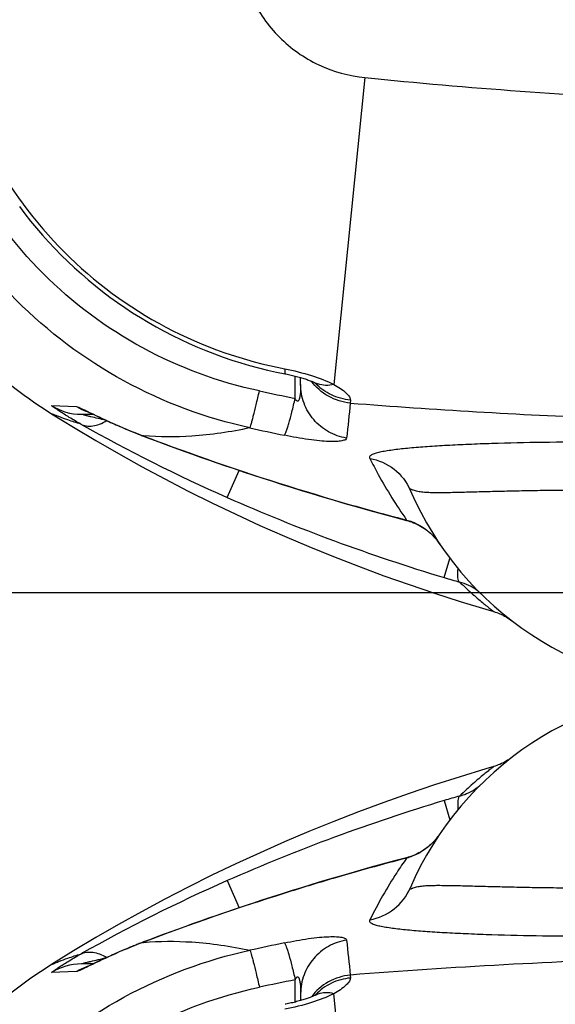
# Model space of a CAD drawing. Units: millimetres. Extents: x -535 to 10458, y 212 to 5164.
# Drawn here: x 698 to 893, y 1284 to 1642 of the extents above; entities that cross this region are included whole.
import ezdxf

# ---------------------------------------------------------------- set-up
doc = ezdxf.new("R2010")
doc.units = ezdxf.units.MM
doc.header["$LTSCALE"] = 10
doc.layers.add('AM_5', color=3, linetype='Continuous', lineweight=25)
doc.layers.add('RUNDUNGEN', color=7, linetype='Continuous')
doc.styles.get("Standard").update_dxf_attribs({"font": 'ISOCP.SHX'})
doc.dimstyles.new('AM_DIN$0', dxfattribs={"dimscale": 10, "dimtxt": 3.5, "dimasz": 2.5, "dimexe": 1, "dimexo": 1, "dimgap": 1.5, "dimtad": 1, "dimdsep": 46, "dimtxsty": 'STANDARD', "dimcen": 0, "dimclrd": 256, "dimclre": 256, "dimclrt": 2, "dimadec": 0, "dimazin": 2, "dimtp": 0.1, "dimtm": 0.1, "dimtfac": 0.71, "dimtdec": 3, "dimtmove": 0, "dimatfit": 3, "dimfxl": 1, "dimlwd": -1, "dimlwe": -1, "dimarcsym": 0})

# ---------------------------------------------------------------- blocks, each defined once
blk = doc.blocks.new('*D28')
at = {"layer": 'AM_5'}
for p, q in [((1048.22, 1433.42), (374.86, 1433.42)), ((384.86, 1408.42), (384.86, 398.42)), ((369.86, 1119.89), (304.86, 1119.89)), ((304.86, 1119.89), (304.86, 1009.36)), ((369.86, 1009.36), (369.86, 1119.89)), ((304.86, 1009.36), (369.86, 1009.36)), ((1008.22, 373.42), (374.86, 373.42))]:
    blk.add_line(p, q, dxfattribs=at)
for points in [[(380.7, 1408.42), (389.03, 1408.42), (384.86, 1433.42)], [(380.7, 398.42), (389.03, 398.42), (384.86, 373.42)]]:
    blk.add_solid(points, dxfattribs=at)
at = {"layer": 'Defpoints', "color": 0}
for p in [(1058.22, 1433.42), (384.86, 373.42), (1018.22, 373.42)]:
    blk.add_point(p, dxfattribs=at)
at = {"layer": 'AM_5', "color": 2, "insert": (337.36, 1064.62), "char_height": 35, "attachment_point": 5, "rotation": 90}
blk.add_mtext('1060', dxfattribs=at)
blk = doc.blocks.new('Biologiereaktor-1 Oben')
at = {"color": 7, "linetype": 'Continuous'}
blk.add_lwpolyline([(6579.72, 5809.42), (6576.79, 5808.56), (6567.43, 5805.71), (6558.12, 5802.73), (6548.86, 5799.6), (6539.66, 5796.34), (6530.52, 5792.95), (6521.44, 5789.42), (6512.44, 5785.76), (6503.5, 5781.96), (6494.64, 5778.05), (6485.85, 5774), (6477.15, 5769.83), (6468.53, 5765.54), (6459.99, 5761.13), (6451.54, 5756.59), (6443.18, 5751.94), (6434.92, 5747.18), (6426.75, 5742.3), (6418.8, 5737.39)], dxfattribs=at)
at = {"layer": 'RUNDUNGEN', "color": 9, "linetype": 'Continuous'}
for p, q in [((6561.67, 5797.03), (6563.77, 5790.05)), ((6555.31, 5779.77), (6555.29, 5779.79)), ((6548, 5776.1), (6547.97, 5776.21)), ((6521.25, 5768.69), (6521.23, 5768.78)), ((6482.71, 5767.88), (6487.07, 5758.01)), ((6452.28, 5745.54), (6451.93, 5745.41)), ((6451.93, 5745.41), (6452.27, 5745.43)), ((6431.28, 5736.43), (6431.29, 5736.43)), ((6427.84, 5734.8), (6418.78, 5734.4)), ((6527.5, 5733.52), (6527.52, 5732.45)), ((6507.43, 5723.71), (6507.43, 5731.82)), ((6532.83, 5615.1), (6521.51, 5726.75))]:
    blk.add_line(p, q, dxfattribs=at)
at = {"layer": 'RUNDUNGEN', "color": 7, "linetype": 'Continuous'}
for p, q in [((6452.26, 5745.57), (6451.55, 5745.29)), ((6439.68, 5740.3), (6438.79, 5739.89)), ((6440.3, 5740.58), (6439.68, 5740.3)), ((6440.93, 5740.86), (6440.3, 5740.58)), ((6441.58, 5741.15), (6440.93, 5740.86)), ((6442.25, 5741.45), (6441.58, 5741.15)), ((6442.94, 5741.75), (6442.25, 5741.45)), ((6443.64, 5742.06), (6442.94, 5741.75)), ((6444.36, 5742.37), (6443.64, 5742.06)), ((6445.1, 5742.68), (6444.36, 5742.37)), ((6445.85, 5743), (6445.1, 5742.68)), ((6433.91, 5737.6), (6429.63, 5737.6)), ((6431.32, 5736.4), (6431.3, 5736.39)), ((6431.38, 5736.42), (6431.32, 5736.4)), ((6431.47, 5736.47), (6431.38, 5736.42)), ((6431.6, 5736.52), (6431.47, 5736.47)), ((6431.76, 5736.59), (6431.6, 5736.52)), ((6432.05, 5736.73), (6431.76, 5736.59)), ((6432.4, 5736.89), (6432.05, 5736.73)), ((6432.96, 5737.16), (6432.4, 5736.89)), ((6433.99, 5737.64), (6432.96, 5737.16)), ((6436.14, 5738.66), (6434.38, 5737.82)), ((6437.14, 5739.13), (6436.14, 5738.66)), ((6437.94, 5739.5), (6437.14, 5739.13)), ((6438.79, 5739.89), (6437.94, 5739.5)), ((6509.42, 5726.75), (6509.42, 5724.26))]:
    blk.add_line(p, q, dxfattribs=at)
for points in [[(6585.27, 5812.01), (6584.74, 5811.67), (6584.2, 5811.34), (6583.65, 5811.03), (6583.09, 5810.74), (6582.52, 5810.47), (6581.94, 5810.21), (6581.36, 5809.97), (6580.77, 5809.76), (6580.17, 5809.56), (6579.72, 5809.42)], [(6586.29, 5812.74), (6585.79, 5812.37), (6585.27, 5812.01)], [(6560.07, 5784.9), (6559.84, 5784.56), (6559.5, 5784.1), (6559.16, 5783.65), (6558.82, 5783.22), (6558.47, 5782.8), (6558.11, 5782.4), (6557.75, 5782.01), (6557.39, 5781.63), (6557.02, 5781.27), (6556.65, 5780.93), (6556.28, 5780.6), (6555.91, 5780.28), (6555.54, 5779.98), (6555.29, 5779.79)], [(6555.29, 5779.79), (6554.82, 5779.44), (6554.24, 5779.04), (6553.65, 5778.65), (6553.04, 5778.29), (6552.42, 5777.95), (6551.79, 5777.63), (6551.16, 5777.33), (6550.51, 5777.06), (6549.86, 5776.81), (6549.2, 5776.58), (6548.53, 5776.37), (6547.97, 5776.21)], [(6547.97, 5776.21), (6543.6, 5775.06), (6539.07, 5773.85), (6534.56, 5772.61), (6530.06, 5771.34), (6525.57, 5770.05), (6521.23, 5768.78)], [(6521.23, 5768.78), (6517.43, 5767.65), (6513.55, 5766.47), (6509.74, 5765.31), (6506.02, 5764.15), (6502.37, 5763), (6498.8, 5761.86), (6495.3, 5760.73), (6491.88, 5759.61), (6488.54, 5758.5), (6485.27, 5757.41), (6482.08, 5756.32), (6478.97, 5755.25), (6475.94, 5754.2), (6472.98, 5753.16), (6470.1, 5752.14), (6467.29, 5751.13), (6464.57, 5750.15), (6461.92, 5749.18), (6459.35, 5748.23), (6456.86, 5747.3), (6454.46, 5746.4), (6452.26, 5745.57)], [(6451.55, 5745.29), (6451.11, 5745.13), (6450.69, 5744.96), (6450.26, 5744.79), (6449.84, 5744.63), (6449.43, 5744.46), (6449.02, 5744.3), (6448.61, 5744.13), (6448.2, 5743.97), (6447.8, 5743.81), (6447.4, 5743.64), (6447.01, 5743.48), (6446.62, 5743.32), (6445.85, 5743)], [(6434.38, 5737.82), (6434.18, 5737.73), (6433.99, 5737.64)], [(6514.94, 5726.27), (6514.87, 5726.23), (6514.68, 5726.15), (6514.47, 5726.05), (6514.24, 5725.95), (6514, 5725.85), (6513.73, 5725.74), (6513.45, 5725.63), (6513.15, 5725.51), (6512.84, 5725.39), (6512.51, 5725.27), (6512.16, 5725.14), (6511.8, 5725.01), (6511.42, 5724.88), (6511.03, 5724.75), (6510.62, 5724.62), (6510.21, 5724.49), (6509.78, 5724.36), (6509.34, 5724.23), (6508.89, 5724.1), (6508.43, 5723.97), (6507.96, 5723.85), (6507.49, 5723.72), (6507.01, 5723.6), (6506.52, 5723.48), (6506.03, 5723.37), (6505.54, 5723.26), (6505.04, 5723.15), (6504.54, 5723.04), (6504.04, 5722.94), (6503.75, 5722.88)], [(6515.69, 5726.65), (6515.7, 5726.66), (6515.7, 5726.66), (6515.68, 5726.65), (6515.65, 5726.63), (6515.61, 5726.6), (6515.55, 5726.57), (6515.48, 5726.53), (6515.39, 5726.49), (6515.28, 5726.43), (6515.16, 5726.37), (6515.02, 5726.3), (6514.94, 5726.27)]]:
    blk.add_lwpolyline(points, dxfattribs=at)
for centre, radius, start, end in [((6659.42, 5717.6), 120, 90, 156.6422), ((6510.28, 5591.74), 172, 122.1318, 147.8682)]:
    blk.add_arc(centre, radius, start, end, dxfattribs=at)
at = {"layer": 'RUNDUNGEN', "color": 9, "linetype": 'Continuous'}
for centre, radius, start, end in [((6651.21, 5499.51), 310.71, 105.6766, 106.7497), ((6758.73, 5141.61), 684.4, 106.73403, 113.78482), ((6758.75, 4963.33), 839.65, 104.53644, 106.43043), ((6731.32, 5204.76), 615.56, 113.82048, 119.37162), ((6453.09, 5743.41), 2.31, 110.8693, 120.1005), ((6947.17, 3625.27), 2165.88, 101.81901, 102.16076), ((11117.95, 6225.51), 4616.74, 185.95826, 186.11737), ((6429.63, 5717.63), 19.97, 90.0018, 122.9095), ((6438.03, 5717.69), 19.92, 109.8094, 120.7672), ((6438, 5717.75), 19.85, 108.3921, 109.7629), ((6785.5, 4360.44), 1399.28, 101.46208, 102.00653), ((6529.06, 5712.71), 19.72, 136.1745, 137.2129), ((6518.59, 5718.44), 8.64, 110.8278, 115.0184), ((6518.61, 5718.41), 8.67, 109.4793, 110.8281)]:
    blk.add_arc(centre, radius, start, end, dxfattribs=at)
for points, knots in [([(6579.72, 5809.42), (6579.74, 5809.43), (6579.56, 5809.31), (6579.48, 5809.23), (6579.13, 5808.97), (6578.75, 5808.66), (6578.22, 5808.25), (6577.33, 5807.54), (6575.98, 5806.45), (6574.14, 5804.91), (6572.02, 5803.07), (6569.69, 5800.97), (6568.08, 5799.45), (6567.26, 5798.65)], [0, 0, 0, 0, 0.004596, 0.018326, 0.041068, 0.0726, 0.112653, 0.16088, 0.280307, 0.427472, 0.598774, 0.790703, 1, 1, 1, 1]), ([(6567.26, 5798.65), (6568.13, 5798.9), (6571, 5799.88), (6573.65, 5801.55), (6575.17, 5803.05)], [0, 0, 0, 0, 0.298541, 1, 1, 1, 1]), ([(6567.26, 5798.65), (6567.08, 5798.52), (6566.8, 5797.97), (6566.52, 5796.33), (6566.59, 5794.85), (6566.68, 5793.75)], [0, 0, 0, 0, 0.134025, 0.342094, 1, 1, 1, 1]), ([(6560.07, 5784.9), (6559.76, 5784.43), (6558.38, 5782.54), (6556.71, 5780.85), (6555.31, 5779.77)], [0, 0, 0, 0, 0.242204, 1, 1, 1, 1]), ([(6555.31, 5779.77), (6553.69, 5778.51), (6551.26, 5777.14), (6548.66, 5776.28), (6548, 5776.1)], [0, 0, 0, 0, 0.749012, 1, 1, 1, 1]), ([(6548, 5776.1), (6546.77, 5774.35), (6541.88, 5767.13), (6537.55, 5759.53), (6534.6, 5753.65)], [0, 0, 0, 0, 0.245519, 1, 1, 1, 1]), ([(6521.25, 5768.69), (6515.36, 5766.95), (6492.15, 5759.88), (6469.2, 5751.97), (6452.28, 5745.54)], [0, 0, 0, 0, 0.253376, 1, 1, 1, 1]), ([(6534.6, 5753.65), (6537.77, 5754.21), (6543.91, 5756.91), (6547.99, 5762.24), (6549.26, 5765.18)], [0, 0, 0, 0, 0.50142, 1, 1, 1, 1]), ([(6549.26, 5765.18), (6549.24, 5765.13), (6549.21, 5765.06), (6549.19, 5764.96), (6549.21, 5764.88), (6549.28, 5764.86), (6549.36, 5764.88), (6549.52, 5764.92), (6549.75, 5765.02), (6550.06, 5765.14), (6550.54, 5765.33), (6551.21, 5765.53), (6552.06, 5765.72), (6552.98, 5765.87), (6553.96, 5765.99), (6555.35, 5766.1), (6557.2, 5766.17), (6559.55, 5766.19), (6562.06, 5766.17), (6565.71, 5766.11), (6570.62, 5765.98), (6576.91, 5765.81), (6583.7, 5765.65), (6590.94, 5765.49), (6598.58, 5765.37), (6609.46, 5765.25), (6623.72, 5765.25), (6641.36, 5765.55), (6653.36, 5766), (6659.42, 5766.31)], [0, 0, 0, 0, 0.001292, 0.002183, 0.002743, 0.003276, 0.004041, 0.005058, 0.007667, 0.010776, 0.014193, 0.021605, 0.029568, 0.037994, 0.046849, 0.056118, 0.075846, 0.097096, 0.119794, 0.143875, 0.195959, 0.252927, 0.314383, 0.379929, 0.449162, 0.521664, 0.674718, 0.835444, 1, 1, 1, 1]), ([(6534.6, 5753.65), (6534.54, 5753.53), (6534.45, 5753.26), (6534.6, 5752.83), (6534.96, 5752.51), (6535.72, 5752.09), (6537.01, 5751.68), (6538.86, 5751.26), (6541.05, 5750.88), (6543.51, 5750.54), (6546.21, 5750.22), (6550.23, 5749.82), (6555.75, 5749.38), (6562.91, 5748.94), (6570.74, 5748.57), (6582.34, 5748.14), (6598.02, 5747.79), (6617.94, 5747.72), (6638.93, 5748.08), (6653.21, 5748.67), (6660.43, 5749.07)], [0, 0, 0, 0, 0.003306, 0.006345, 0.00999, 0.01461, 0.026664, 0.041795, 0.05935, 0.078951, 0.100377, 0.123486, 0.174368, 0.23098, 0.292814, 0.359381, 0.504713, 0.662824, 0.829386, 1, 1, 1, 1]), ([(6503.56, 5745.24), (6506.46, 5745.84), (6510.69, 5746.61), (6516.09, 5747.27), (6519.48, 5747.52), (6522.21, 5747.54), (6524.05, 5747.39), (6525.13, 5747.11), (6525.75, 5746.87), (6526.13, 5746.52), (6526.15, 5746.27)], [0, 0, 0, 0, 0.38468, 0.557033, 0.705353, 0.824403, 0.911753, 0.943631, 0.968155, 1, 1, 1, 1]), ([(6451.93, 5745.41), (6448.11, 5743.94), (6441.18, 5741.05), (6434.42, 5737.78), (6431.34, 5736.31)], [0, 0, 0, 0, 0.544725, 1, 1, 1, 1]), ([(6452.27, 5745.43), (6458.09, 5745.9), (6471.09, 5745.96), (6483.96, 5744.07), (6490.92, 5742.55)], [0, 0, 0, 0, 0.450208, 1, 1, 1, 1]), ([(6503.56, 5745.24), (6503.68, 5745.09), (6503.9, 5744.62), (6504.25, 5743.73), (6504.66, 5742.46), (6505.36, 5740.14), (6506.31, 5736.55), (6507.04, 5733.49), (6507.43, 5731.82)], [0, 0, 0, 0, 0.041225, 0.109998, 0.205398, 0.325629, 0.630504, 1, 1, 1, 1]), ([(6526.15, 5746.27), (6523.85, 5745.89), (6519.36, 5744.33), (6513.86, 5739.82), (6510.26, 5733.72), (6509.42, 5729.06), (6509.42, 5726.75)], [0, 0, 0, 0, 0.2512, 0.501608, 0.751104, 1, 1, 1, 1]), ([(6359.47, 5611.11), (6362.95, 5627.04), (6374.53, 5658.09), (6404.26, 5697.76), (6443.93, 5727.49), (6474.99, 5739.08), (6490.92, 5742.55)], [0, 0, 0, 0, 0.249955, 0.5, 0.750045, 1, 1, 1, 1]), ([(6418.78, 5734.4), (6418.72, 5734.39), (6418.96, 5734.63), (6419.12, 5734.73), (6419.68, 5735.17), (6420.53, 5735.75), (6421.86, 5736.65), (6423.45, 5737.67), (6425.98, 5739.23), (6428, 5740.41), (6429.4, 5741.19)], [0, 0, 0, 0, 0.014179, 0.03751, 0.071238, 0.166882, 0.29426, 0.446495, 0.61774, 1, 1, 1, 1]), ([(6418.8, 5737.39), (6419.03, 5737.48), (6419.89, 5737.87), (6421.86, 5738.63), (6425.16, 5739.86), (6427.83, 5740.73), (6429.4, 5741.19)], [0, 0, 0, 0, 0.063174, 0.251759, 0.564379, 1, 1, 1, 1]), ([(6429.4, 5741.19), (6430.04, 5741.52), (6431.49, 5741.96), (6433.87, 5741.93), (6436.4, 5741.24), (6438.05, 5740.42), (6438.87, 5739.93)], [0, 0, 0, 0, 0.216303, 0.449465, 0.709356, 1, 1, 1, 1]), ([(6490.92, 5742.55), (6491, 5742.4), (6491.17, 5741.93), (6491.45, 5741.05), (6491.8, 5739.79), (6492.42, 5737.46), (6493.31, 5733.86), (6494.03, 5730.8), (6494.41, 5729.11)], [0, 0, 0, 0, 0.038366, 0.105447, 0.200017, 0.320162, 0.626778, 1, 1, 1, 1]), ([(6751.45, 5741.64), (6714.04, 5741.56), (6639.33, 5740.35), (6564.68, 5736.5), (6527.5, 5733.52)], [0, 0, 0, 0, 0.500712, 1, 1, 1, 1]), ([(6429.63, 5737.6), (6429.55, 5737.6), (6430.29, 5737.84), (6430.62, 5737.91), (6431.85, 5738.24), (6433.46, 5738.63), (6435.76, 5739.17), (6437.59, 5739.57), (6438.53, 5739.77)], [0, 0, 0, 0, 0.025557, 0.117633, 0.24233, 0.382481, 0.684377, 1, 1, 1, 1]), ([(6431.34, 5736.31), (6430.92, 5736.1), (6430.15, 5735.74), (6429.13, 5735.26), (6428.39, 5734.96), (6427.99, 5734.81), (6427.84, 5734.8)], [0, 0, 0, 0, 0.36908, 0.668566, 0.883262, 1, 1, 1, 1]), ([(6507.43, 5731.82), (6507.5, 5731.98), (6507.62, 5732.23), (6507.82, 5732.54), (6507.99, 5732.75), (6508.22, 5732.9), (6508.48, 5732.84), (6508.64, 5732.66), (6508.79, 5732.4), (6508.93, 5732.03), (6509.05, 5731.58), (6509.14, 5731.11), (6509.23, 5730.48), (6509.32, 5729.68), (6509.4, 5728.38), (6509.42, 5727.41), (6509.42, 5726.75)], [0, 0, 0, 0, 0.069053, 0.104158, 0.139653, 0.174155, 0.20415, 0.232817, 0.261794, 0.320749, 0.380711, 0.441326, 0.502408, 0.625569, 0.749708, 1, 1, 1, 1]), ([(6527.5, 5733.52), (6524.73, 5733.26), (6519.27, 5731.57), (6514.96, 5727.79), (6513.31, 5725.57)], [0, 0, 0, 0, 0.501199, 1, 1, 1, 1]), ([(6527.52, 5732.45), (6525.14, 5732.23), (6520.44, 5730.94), (6516.48, 5728.08), (6514.84, 5726.37)], [0, 0, 0, 0, 0.50158, 1, 1, 1, 1]), ([(6527.52, 5732.45), (6527.52, 5732.05), (6527.12, 5731.07), (6525.23, 5728.95), (6523.13, 5727.63), (6521.51, 5726.75)], [0, 0, 0, 0, 0.142299, 0.351103, 1, 1, 1, 1]), ([(6372.91, 5607.61), (6376.05, 5622.37), (6386.66, 5651.15), (6414.13, 5687.9), (6450.88, 5715.36), (6479.66, 5725.97), (6494.41, 5729.11)], [0, 0, 0, 0, 0.249968, 0.5, 0.750032, 1, 1, 1, 1]), ([(6521.51, 5726.75), (6518.91, 5725.47), (6513.04, 5723.23), (6506.95, 5721.69), (6503.65, 5721.06)], [0, 0, 0, 0, 0.463251, 1, 1, 1, 1]), ([(6521.51, 5726.75), (6520.53, 5727), (6518.57, 5727.24), (6516.61, 5726.9), (6515.72, 5726.58)], [0, 0, 0, 0, 0.516448, 1, 1, 1, 1])]:
    blk.add_open_spline(points, degree=3, knots=knots, dxfattribs=at)
blk = doc.blocks.new('Bioreaktor-2 Oben')
at = {"color": 7, "linetype": 'Continuous'}
blk.add_lwpolyline([(-4508.68, 1145.83), (-4500.75, 1140.93), (-4492.58, 1136.05), (-4484.31, 1131.29), (-4475.95, 1126.64), (-4467.5, 1122.11), (-4458.97, 1117.69), (-4450.34, 1113.4), (-4441.64, 1109.23), (-4432.86, 1105.19), (-4423.99, 1101.27), (-4415.06, 1097.48), (-4406.05, 1093.82), (-4396.98, 1090.29), (-4387.83, 1086.89), (-4378.63, 1083.63), (-4369.37, 1080.5), (-4360.06, 1077.52), (-4350.7, 1074.67), (-4347.76, 1073.81)], dxfattribs=at)
at = {"layer": 'RUNDUNGEN', "color": 9, "linetype": 'Continuous'}
for p, q in [((-4394.65, 1268.13), (-4405.97, 1156.47)), ((-4420.05, 1151.41), (-4420.05, 1159.52)), ((-4399.97, 1150.78), (-4399.99, 1149.71)), ((-4508.7, 1148.83), (-4499.65, 1148.42)), ((-4496.15, 1146.92), (-4496.05, 1146.88)), ((-4475.56, 1137.82), (-4475.21, 1137.69)), ((-4475.21, 1137.79), (-4475.56, 1137.82)), ((-4444.78, 1115.34), (-4440.42, 1125.22)), ((-4406.23, 1114.54), (-4406.26, 1114.45)), ((-4379.49, 1107.13), (-4379.52, 1107.01)), ((-4372.18, 1103.46), (-4372.19, 1103.44)), ((-4365.82, 1086.2), (-4363.72, 1093.17))]:
    blk.add_line(p, q, dxfattribs=at)
at = {"layer": 'RUNDUNGEN', "color": 7, "linetype": 'Continuous'}
for p, q in [((-4418.06, 1156.48), (-4418.06, 1158.97)), ((-4496.18, 1146.84), (-4496.17, 1146.83)), ((-4496.17, 1146.83), (-4496.12, 1146.81)), ((-4496.12, 1146.81), (-4496.03, 1146.77)), ((-4496.03, 1146.77), (-4495.91, 1146.72)), ((-4495.91, 1146.72), (-4495.67, 1146.61)), ((-4495.67, 1146.61), (-4495.36, 1146.47)), ((-4497.86, 1145.63), (-4493.58, 1145.63)), ((-4495.36, 1146.47), (-4495, 1146.3)), ((-4495, 1146.3), (-4494.41, 1146.02)), ((-4492.1, 1144.93), (-4490.66, 1144.25)), ((-4490.66, 1144.25), (-4489.6, 1143.76)), ((-4489.6, 1143.76), (-4488.75, 1143.36)), ((-4488.75, 1143.36), (-4487.86, 1142.96)), ((-4487.86, 1142.96), (-4487.24, 1142.68)), ((-4487.24, 1142.68), (-4486.61, 1142.39)), ((-4486.61, 1142.39), (-4485.95, 1142.1)), ((-4485.95, 1142.1), (-4485.28, 1141.8)), ((-4485.28, 1141.8), (-4484.59, 1141.5)), ((-4484.59, 1141.5), (-4483.89, 1141.19)), ((-4483.89, 1141.19), (-4483.17, 1140.88)), ((-4483.17, 1140.88), (-4482.43, 1140.56)), ((-4482.43, 1140.56), (-4481.67, 1140.24)), ((-4481.67, 1140.24), (-4480.9, 1139.92)), ((-4475.57, 1137.79), (-4473.04, 1136.83)), ((-4342.75, 1071.56), (-4342.22, 1071.22))]:
    blk.add_line(p, q, dxfattribs=at)
for points in [[(-4520.41, 1221.23), (-4518.39, 1218.57), (-4516.32, 1215.95), (-4514.2, 1213.37), (-4512.02, 1210.84), (-4509.79, 1208.35), (-4507.5, 1205.92), (-4505.17, 1203.53), (-4502.78, 1201.2), (-4500.34, 1198.91), (-4497.86, 1196.68), (-4495.33, 1194.5), (-4492.75, 1192.37), (-4490.13, 1190.3), (-4487.47, 1188.29), (-4484.76, 1186.33), (-4482.01, 1184.43), (-4479.22, 1182.59), (-4476.39, 1180.81), (-4473.52, 1179.09), (-4470.62, 1177.43), (-4467.68, 1175.83), (-4464.71, 1174.3), (-4461.71, 1172.83), (-4458.67, 1171.42), (-4455.6, 1170.07), (-4452.51, 1168.8), (-4449.39, 1167.58), (-4446.24, 1166.44), (-4443.06, 1165.36), (-4439.87, 1164.35), (-4436.65, 1163.4), (-4433.41, 1162.53), (-4430.15, 1161.72), (-4426.88, 1160.98), (-4423.73, 1160.34)], [(-4423.73, 1160.34), (-4423.47, 1160.29), (-4422.97, 1160.19), (-4422.47, 1160.09), (-4421.97, 1159.98), (-4421.47, 1159.86), (-4420.98, 1159.75), (-4420.5, 1159.63), (-4420.02, 1159.51), (-4419.54, 1159.39), (-4419.07, 1159.26), (-4418.62, 1159.13), (-4418.17, 1159), (-4417.73, 1158.87), (-4417.3, 1158.74), (-4416.88, 1158.61), (-4416.47, 1158.48), (-4416.08, 1158.35), (-4415.7, 1158.22), (-4415.34, 1158.09), (-4414.99, 1157.97), (-4414.66, 1157.84), (-4414.34, 1157.72), (-4414.05, 1157.61), (-4413.77, 1157.49), (-4413.5, 1157.38), (-4413.25, 1157.28), (-4413.03, 1157.18), (-4412.81, 1157.09), (-4412.62, 1157), (-4412.54, 1156.96)], [(-4412.54, 1156.96), (-4412.47, 1156.93), (-4412.33, 1156.86), (-4412.21, 1156.8), (-4412.1, 1156.75), (-4412.01, 1156.7), (-4411.94, 1156.66), (-4411.88, 1156.62), (-4411.84, 1156.6), (-4411.81, 1156.58), (-4411.79, 1156.58)], [(-4494.41, 1146.02), (-4493.36, 1145.52), (-4492.1, 1144.93)], [(-4480.9, 1139.92), (-4480.51, 1139.76), (-4480.11, 1139.6), (-4479.71, 1139.43), (-4479.31, 1139.27), (-4478.91, 1139.11), (-4478.49, 1138.94), (-4478.08, 1138.77), (-4477.66, 1138.61), (-4477.24, 1138.44), (-4476.82, 1138.28), (-4476.39, 1138.11), (-4475.96, 1137.94), (-4475.57, 1137.79)], [(-4473.04, 1136.83), (-4470.63, 1135.93), (-4468.15, 1135), (-4465.58, 1134.05), (-4462.93, 1133.09), (-4460.21, 1132.1), (-4457.4, 1131.09), (-4454.52, 1130.07), (-4451.56, 1129.03), (-4448.53, 1127.98), (-4445.41, 1126.91), (-4442.22, 1125.83), (-4438.96, 1124.73), (-4435.62, 1123.62), (-4432.2, 1122.5), (-4428.7, 1121.37), (-4425.13, 1120.23), (-4421.48, 1119.08), (-4417.75, 1117.92), (-4413.95, 1116.76), (-4410.07, 1115.59), (-4406.26, 1114.45)], [(-4406.26, 1114.45), (-4401.93, 1113.18), (-4397.44, 1111.89), (-4392.94, 1110.63), (-4388.42, 1109.38), (-4383.9, 1108.17), (-4379.52, 1107.01)], [(-4379.52, 1107.01), (-4378.96, 1106.86), (-4378.3, 1106.66), (-4377.64, 1106.43), (-4376.98, 1106.17), (-4376.34, 1105.9), (-4375.7, 1105.6), (-4375.07, 1105.28), (-4374.45, 1104.94), (-4373.85, 1104.58), (-4373.25, 1104.2), (-4372.67, 1103.79), (-4372.19, 1103.44)], [(-4372.19, 1103.44), (-4371.95, 1103.25), (-4371.58, 1102.95), (-4371.21, 1102.64), (-4370.84, 1102.31), (-4370.47, 1101.96), (-4370.11, 1101.6), (-4369.74, 1101.23), (-4369.38, 1100.84), (-4369.03, 1100.44), (-4368.68, 1100.02), (-4368.33, 1099.59), (-4367.99, 1099.14), (-4367.66, 1098.68), (-4367.41, 1098.33)], [(-4347.76, 1073.81), (-4347.31, 1073.67), (-4346.72, 1073.47), (-4346.12, 1073.25), (-4345.54, 1073.02), (-4344.96, 1072.76), (-4344.39, 1072.49), (-4343.84, 1072.2), (-4343.29, 1071.89), (-4342.75, 1071.56)], [(-4342.22, 1071.22), (-4341.7, 1070.86), (-4341.19, 1070.48)]]:
    blk.add_lwpolyline(points, dxfattribs=at)
at = {"layer": 'RUNDUNGEN', "color": 9, "linetype": 'Continuous'}
blk.add_circle((-4168.06, 1540.63), 275, dxfattribs=at)
at = {"layer": 'RUNDUNGEN', "color": 7, "linetype": 'Continuous'}
for centre, radius, start, end in [((-4417.2, 1291.49), 172, 212.1318, 237.8682), ((-4268.06, 1165.63), 120, 203.3578, 270)]:
    blk.add_arc(centre, radius, start, end, dxfattribs=at)
at = {"layer": 'RUNDUNGEN', "color": 9, "linetype": 'Continuous'}
for centre, radius, start, end in [((-4141.99, 2522.78), 1399.28, 257.99347, 258.53791), ((-4398.42, 1170.52), 19.72, 222.787, 223.8251), ((-4408.89, 1164.79), 8.64, 244.9815, 249.1721), ((-4408.88, 1164.82), 8.67, 249.1719, 250.5206), ((-4497.86, 1165.59), 19.97, 237.0906, 269.9982), ((-4489.46, 1165.54), 19.92, 239.2328, 250.1906), ((-4489.48, 1165.48), 19.85, 250.2049, 251.6081), ((831.5, 589.92), 5261.35, 173.89238, 174.03199), ((-4197.11, 1676.59), 613.46, 240.61886, 246.18904), ((-3980.31, 3257.95), 2165.88, 257.83923, 258.18099), ((-4474.4, 1139.82), 2.31, 239.8995, 249.1307), ((-4168.76, 1741.62), 684.4, 246.21518, 253.26597), ((-4168.74, 1919.9), 839.65, 253.56957, 255.46356), ((-4386.98, 1085.09), 23.63, 37.7555, 37.9376), ((-4387.09, 1085.01), 23.76, 36.7326, 37.7548), ((-4387.17, 1084.95), 23.86, 36.1424, 36.7332), ((-4387.24, 1084.9), 23.95, 35.3982, 36.1423), ((-4387.37, 1084.81), 24.11, 34.1135, 35.3975), ((-4276.27, 1383.72), 310.71, 253.2503, 254.3234)]:
    blk.add_arc(centre, radius, start, end, dxfattribs=at)
for points, knots in [([(-4440.56, 1314.04), (-4439.97, 1308.24), (-4436.8, 1296.74), (-4426.54, 1282.15), (-4411.95, 1271.89), (-4400.45, 1268.72), (-4394.65, 1268.13)], [0, 0, 0, 0, 0.250015, 0.5, 0.749985, 1, 1, 1, 1]), ([(-4546.52, 1284.85), (-4543.65, 1269.83), (-4533.36, 1240.45), (-4505.69, 1203), (-4468.24, 1175.33), (-4438.86, 1165.04), (-4423.84, 1162.17)], [0, 0, 0, 0, 0.249892, 0.5, 0.750108, 1, 1, 1, 1]), ([(-4433.07, 1154.12), (-4447.83, 1157.26), (-4476.61, 1167.86), (-4513.36, 1195.33), (-4540.82, 1232.08), (-4551.43, 1260.86), (-4554.57, 1275.62)], [0, 0, 0, 0, 0.249968, 0.5, 0.750032, 1, 1, 1, 1]), ([(-4436.57, 1140.68), (-4452.5, 1144.15), (-4483.55, 1155.73), (-4523.22, 1185.47), (-4552.96, 1225.14), (-4564.54, 1256.19), (-4568.01, 1272.12)], [0, 0, 0, 0, 0.249955, 0.5, 0.750045, 1, 1, 1, 1]), ([(-4394.65, 1268.13), (-4357.02, 1264.32), (-4281.53, 1258.96), (-4168.06, 1256.38), (-4054.59, 1258.96), (-3979.1, 1264.32), (-3941.47, 1268.13)], [0, 0, 0, 0, 0.249996, 0.5, 0.750004, 1, 1, 1, 1]), ([(-4423.84, 1162.17), (-4423.86, 1161.91), (-4423.88, 1161.47), (-4423.88, 1160.89), (-4423.86, 1160.56), (-4423.79, 1160.35), (-4423.73, 1160.34)], [0, 0, 0, 0, 0.417714, 0.722518, 0.913327, 1, 1, 1, 1]), ([(-4423.84, 1162.17), (-4420.54, 1161.53), (-4414.45, 1160), (-4408.58, 1157.75), (-4405.97, 1156.47)], [0, 0, 0, 0, 0.536749, 1, 1, 1, 1]), ([(-4399.99, 1149.71), (-4402.75, 1149.97), (-4408.22, 1151.66), (-4412.52, 1155.44), (-4414.17, 1157.65)], [0, 0, 0, 0, 0.501199, 1, 1, 1, 1]), ([(-4436.57, 1140.68), (-4436.48, 1140.83), (-4436.32, 1141.29), (-4436.03, 1142.18), (-4435.68, 1143.43), (-4435.06, 1145.77), (-4434.17, 1149.36), (-4433.46, 1152.43), (-4433.07, 1154.12)], [0, 0, 0, 0, 0.038367, 0.105447, 0.200018, 0.320162, 0.626778, 1, 1, 1, 1]), ([(-4418.06, 1156.48), (-4418.06, 1155.82), (-4418.08, 1154.84), (-4418.17, 1153.55), (-4418.25, 1152.75), (-4418.35, 1152.11), (-4418.44, 1151.65), (-4418.56, 1151.19), (-4418.69, 1150.83), (-4418.85, 1150.57), (-4419, 1150.39), (-4419.26, 1150.33), (-4419.49, 1150.48), (-4419.67, 1150.69), (-4419.86, 1151), (-4419.98, 1151.25), (-4420.05, 1151.41)], [0, 0, 0, 0, 0.25029, 0.374428, 0.497588, 0.55867, 0.619284, 0.679245, 0.7382, 0.767177, 0.795848, 0.825786, 0.860337, 0.89584, 0.930947, 1, 1, 1, 1]), ([(-4401.33, 1136.96), (-4403.63, 1137.33), (-4408.13, 1138.9), (-4413.62, 1143.41), (-4417.23, 1149.51), (-4418.06, 1154.17), (-4418.06, 1156.48)], [0, 0, 0, 0, 0.2512, 0.501608, 0.751104, 1, 1, 1, 1]), ([(-4399.97, 1150.78), (-4402.35, 1151), (-4407.05, 1152.29), (-4411, 1155.15), (-4412.65, 1156.86)], [0, 0, 0, 0, 0.50158, 1, 1, 1, 1]), ([(-4405.97, 1156.47), (-4406.95, 1156.23), (-4408.92, 1155.98), (-4410.88, 1156.33), (-4411.77, 1156.65)], [0, 0, 0, 0, 0.516448, 1, 1, 1, 1]), ([(-4405.97, 1156.47), (-4404.35, 1155.6), (-4402.25, 1154.27), (-4400.36, 1152.15), (-4399.96, 1151.18), (-4399.97, 1150.78)], [0, 0, 0, 0, 0.648897, 0.857701, 1, 1, 1, 1]), ([(-4423.93, 1137.99), (-4423.81, 1138.14), (-4423.59, 1138.61), (-4423.24, 1139.5), (-4422.82, 1140.76), (-4422.13, 1143.09), (-4421.18, 1146.67), (-4420.44, 1149.73), (-4420.05, 1151.41)], [0, 0, 0, 0, 0.041225, 0.109998, 0.205398, 0.325629, 0.630504, 1, 1, 1, 1]), ([(-4498.09, 1142.03), (-4499.49, 1142.82), (-4501.5, 1144), (-4504.03, 1145.56), (-4505.62, 1146.58), (-4506.95, 1147.48), (-4507.8, 1148.06), (-4508.37, 1148.49), (-4508.52, 1148.6), (-4508.76, 1148.83), (-4508.7, 1148.83)], [0, 0, 0, 0, 0.382268, 0.553511, 0.705746, 0.833124, 0.928765, 0.962491, 0.985822, 1, 1, 1, 1]), ([(-4499.65, 1148.42), (-4499.5, 1148.42), (-4499.09, 1148.26), (-4498.36, 1147.96), (-4497.34, 1147.49), (-4496.57, 1147.12), (-4496.15, 1146.92)], [0, 0, 0, 0, 0.116741, 0.33144, 0.630926, 1, 1, 1, 1]), ([(-4496.05, 1146.88), (-4492.98, 1145.41), (-4486.25, 1142.16), (-4479.35, 1139.27), (-4475.56, 1137.82)], [0, 0, 0, 0, 0.456001, 1, 1, 1, 1]), ([(-4399.99, 1149.71), (-4369.42, 1147.25), (-4308.07, 1143.79), (-4246.67, 1142.27), (-4215.92, 1141.88)], [0, 0, 0, 0, 0.49932, 1, 1, 1, 1]), ([(-4498.09, 1142.03), (-4499.65, 1142.5), (-4502.32, 1143.37), (-4505.63, 1144.58), (-4507.59, 1145.38), (-4508.47, 1145.74), (-4508.68, 1145.83)], [0, 0, 0, 0, 0.43557, 0.74817, 0.936772, 1, 1, 1, 1]), ([(-4498.09, 1142.03), (-4497.45, 1141.71), (-4495.99, 1141.26), (-4493.61, 1141.3), (-4491.08, 1141.98), (-4489.44, 1142.8), (-4488.61, 1143.3)], [0, 0, 0, 0, 0.216303, 0.449465, 0.709355, 1, 1, 1, 1]), ([(-4488.95, 1143.46), (-4489.9, 1143.66), (-4491.73, 1144.06), (-4494.02, 1144.6), (-4495.63, 1144.99), (-4496.87, 1145.32), (-4497.2, 1145.39), (-4497.93, 1145.63), (-4497.86, 1145.63)], [0, 0, 0, 0, 0.315638, 0.617538, 0.75769, 0.882385, 0.974451, 1, 1, 1, 1]), ([(-4436.57, 1140.68), (-4443.52, 1139.16), (-4456.4, 1137.27), (-4469.4, 1137.33), (-4475.21, 1137.79)], [0, 0, 0, 0, 0.549797, 1, 1, 1, 1]), ([(-4475.21, 1137.69), (-4469.67, 1135.59), (-4446.91, 1127.2), (-4423.82, 1119.72), (-4406.23, 1114.54)], [0, 0, 0, 0, 0.244144, 1, 1, 1, 1]), ([(-4401.33, 1136.96), (-4401.36, 1136.71), (-4401.73, 1136.36), (-4402.35, 1136.11), (-4403.44, 1135.84), (-4405.27, 1135.69), (-4408.01, 1135.71), (-4411.39, 1135.96), (-4416.79, 1136.62), (-4421.02, 1137.38), (-4423.93, 1137.99)], [0, 0, 0, 0, 0.031845, 0.056369, 0.088247, 0.175597, 0.294647, 0.442967, 0.61532, 1, 1, 1, 1]), ([(-4267.05, 1134.16), (-4274.27, 1134.55), (-4288.55, 1135.14), (-4309.54, 1135.5), (-4329.47, 1135.44), (-4345.15, 1135.09), (-4356.74, 1134.66), (-4364.57, 1134.29), (-4371.74, 1133.84), (-4377.26, 1133.41), (-4381.28, 1133), (-4383.98, 1132.69), (-4386.44, 1132.34), (-4388.62, 1131.97), (-4390.47, 1131.55), (-4391.77, 1131.14), (-4392.52, 1130.72), (-4392.89, 1130.39), (-4393.03, 1129.97), (-4392.95, 1129.7), (-4392.88, 1129.57)], [0, 0, 0, 0, 0.170614, 0.337176, 0.495287, 0.640619, 0.707186, 0.76902, 0.825632, 0.876514, 0.899623, 0.921049, 0.94065, 0.958205, 0.973336, 0.98539, 0.99001, 0.993655, 0.996694, 1, 1, 1, 1]), ([(-4392.88, 1129.57), (-4391.89, 1127.59), (-4387.84, 1119.87), (-4383.23, 1112.44), (-4379.49, 1107.13)], [0, 0, 0, 0, 0.25406, 1, 1, 1, 1]), ([(-4392.88, 1129.57), (-4389.72, 1129.02), (-4383.58, 1126.31), (-4379.49, 1120.98), (-4378.23, 1118.05)], [0, 0, 0, 0, 0.50142, 1, 1, 1, 1]), ([(-4268.06, 1116.92), (-4274.13, 1117.22), (-4286.12, 1117.68), (-4303.77, 1117.98), (-4318.02, 1117.97), (-4328.9, 1117.86), (-4336.55, 1117.74), (-4343.79, 1117.58), (-4350.57, 1117.41), (-4356.86, 1117.24), (-4361.77, 1117.12), (-4365.42, 1117.06), (-4367.93, 1117.04), (-4370.28, 1117.06), (-4372.13, 1117.13), (-4373.53, 1117.24), (-4374.5, 1117.35), (-4375.42, 1117.5), (-4376.28, 1117.7), (-4376.94, 1117.9), (-4377.42, 1118.08), (-4377.74, 1118.21), (-4377.96, 1118.3), (-4378.12, 1118.35), (-4378.2, 1118.37), (-4378.28, 1118.35), (-4378.3, 1118.27), (-4378.27, 1118.17), (-4378.25, 1118.09), (-4378.23, 1118.05)], [0, 0, 0, 0, 0.164556, 0.325282, 0.478336, 0.550838, 0.620071, 0.685618, 0.747073, 0.804041, 0.856125, 0.880206, 0.902904, 0.924154, 0.943882, 0.953151, 0.962006, 0.970432, 0.978395, 0.985807, 0.989224, 0.992333, 0.994942, 0.995959, 0.996724, 0.997257, 0.997817, 0.998708, 1, 1, 1, 1]), ([(-4379.49, 1107.13), (-4378.82, 1106.95), (-4376.22, 1106.09), (-4373.79, 1104.72), (-4372.18, 1103.46)], [0, 0, 0, 0, 0.250988, 1, 1, 1, 1]), ([(-4372.18, 1103.46), (-4371.81, 1103.17), (-4370.42, 1102.01), (-4369.18, 1100.68), (-4368.35, 1099.62)], [0, 0, 0, 0, 0.257593, 1, 1, 1, 1]), ([(-4360.23, 1084.57), (-4360.41, 1084.71), (-4360.69, 1085.25), (-4360.96, 1086.9), (-4360.89, 1088.38), (-4360.8, 1089.48)], [0, 0, 0, 0, 0.134025, 0.342094, 1, 1, 1, 1]), ([(-4352.31, 1080.18), (-4352.76, 1080.62), (-4355.06, 1082.62), (-4357.91, 1083.93), (-4360.23, 1084.57)], [0, 0, 0, 0, 0.207953, 1, 1, 1, 1]), ([(-4360.23, 1084.57), (-4359.4, 1083.77), (-4357.8, 1082.26), (-4355.47, 1080.15), (-4353.35, 1078.32), (-4351.5, 1076.78), (-4350.15, 1075.69), (-4349.27, 1074.98), (-4348.74, 1074.57), (-4348.36, 1074.26), (-4348, 1074), (-4347.93, 1073.92), (-4347.74, 1073.8), (-4347.76, 1073.81)], [0, 0, 0, 0, 0.209297, 0.401226, 0.572528, 0.719694, 0.83912, 0.887347, 0.9274, 0.958932, 0.981674, 0.995404, 1, 1, 1, 1])]:
    blk.add_open_spline(points, degree=3, knots=knots, dxfattribs=at)

msp = doc.modelspace()

# ---------------------------------------------------------------- block references
for name, p in [('Bioreaktor-2 Oben', (5218.286, 352.792)), ('Biologiereaktor-1 Oben', (-5709.199, -4439.182))]:
    msp.add_blockref(name, p)

# ---------------------------------------------------------------- dimensions: what is measured, and where the dimension line sits
at = {"layer": 'AM_5'}
dim = msp.add_linear_dim(base=(384.863, 373.419), p1=(1058.225, 1433.419), p2=(1018.225, 373.419), angle=90, dimstyle='AM_DIN$0', override={"dimgap": -1.5}, dxfattribs=at)
dim.commit()
dim.dimension.update_dxf_attribs({"geometry": '*D28', "text_midpoint": (384.863, 1064.622), "dimtype": 160})

doc.saveas('drawing.dxf')
